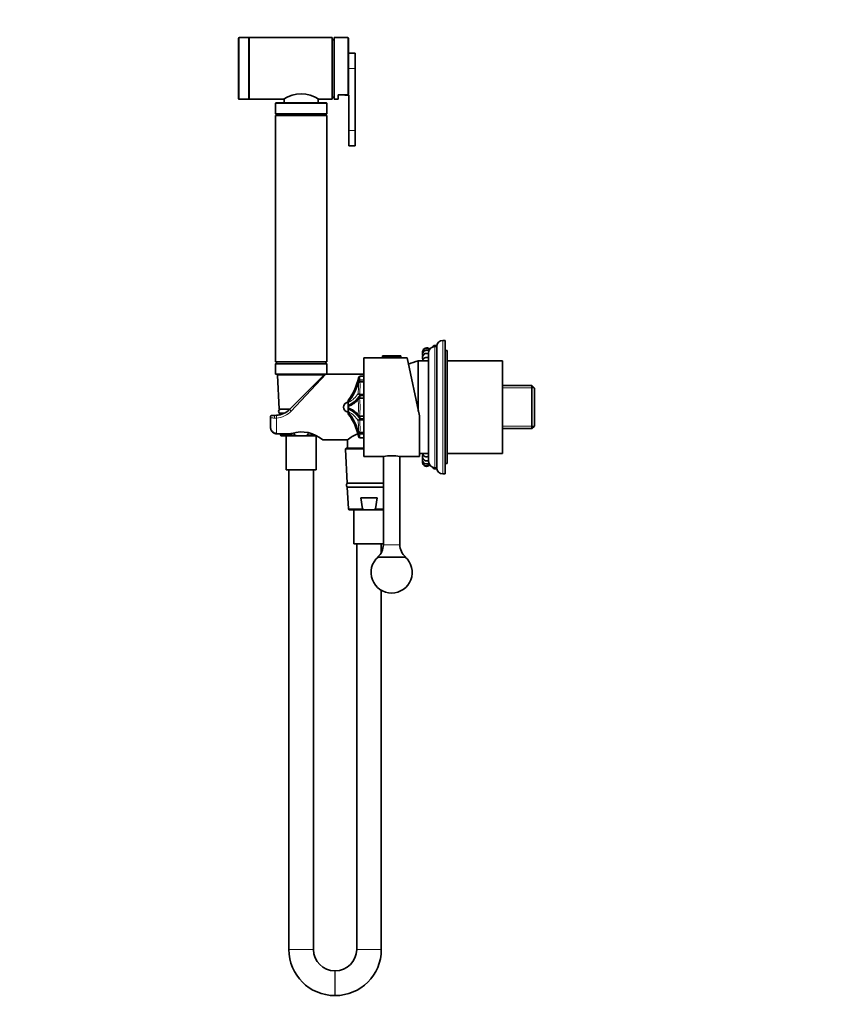
# Model space of a CAD drawing. Units: millimetres. Extents: x 0 to 1478, y 0 to 1758.
# Drawn here: x 0 to 401, y 885 to 1365 of the extents above; entities that cross this region are included whole.
import ezdxf
from ezdxf import colors
from ezdxf.entities.mleader import LeaderData, LeaderLine
from ezdxf.math import Vec2, Vec3

# ---------------------------------------------------------------- set-up
doc = ezdxf.new("R2010")
doc.units = ezdxf.units.MM
doc.layers.add('DV7_Défaut', color=7, linetype='Continuous')
doc.layers.add('Défaut', color=7, linetype='Continuous')

# ---------------------------------------------------------------- blocks, each defined once
blk = doc.blocks.new('_DOT')
at = {"color": 0}
blk.add_line((0, 0), (-1, 0), dxfattribs=at)
at = {"color": 0, "const_width": 0.333}
blk.add_lwpolyline([(-0.1665, 0, 1), (0.1665, 0, 1)], format="xyb", close=True, dxfattribs=at)
blk = doc.blocks.new('SE6')
at = {"layer": 'DV7_Défaut', "color": 7, "linetype": 'Continuous', "lineweight": 35}
for p, q in [((106.47, 1355.74), (106.47, 1326.34)), ((111.47, 1356.04), (106.77, 1356.04)), ((111.47, 1326.04), (111.47, 1356.04)), ((151.97, 1356.04), (111.77, 1356.04)), ((151.97, 1326.04), (151.97, 1356.04)), ((152.97, 1355.04), (151.97, 1355.04)), ((152.97, 1326.04), (152.97, 1356.04)), ((159.67, 1356.04), (152.97, 1356.04)), ((159.97, 1355.74), (159.97, 1328.55)), ((163.17, 1348.44), (159.97, 1348.44)), ((163.17, 1341.04), (163.17, 1348.44)), ((163.17, 1310.76), (163.17, 1341.04)), ((154.97, 1328.2), (154.97, 1326.04)), ((154.97, 1328.2), (159.67, 1328.2)), ((158.17, 1327.96), (158.17, 1328.2)), ((160.17, 1327.96), (158.17, 1327.96)), ((160.17, 1310.76), (160.17, 1327.96)), ((106.77, 1326.04), (111.47, 1326.04)), ((111.77, 1326.04), (128.42, 1326.04)), ((124.47, 1324.04), (124.47, 1318.85)), ((149.27, 1324.24), (124.67, 1324.24)), ((128.72, 1326.21), (128.72, 1324.24)), ((145.22, 1324.24), (145.22, 1326.21)), ((145.52, 1326.04), (151.97, 1326.04)), ((149.47, 1318.85), (149.47, 1324.04)), ((151.97, 1327.04), (152.97, 1327.04)), ((152.97, 1326.04), (154.97, 1326.04)), ((149.47, 1318.85), (124.47, 1318.85)), ((124.47, 1318.85), (125.52, 1318.24)), ((148.42, 1318.24), (149.47, 1318.85)), ((149.47, 1318.14), (124.47, 1318.14)), ((124.47, 1318.14), (124.47, 1198.14)), ((148.42, 1318.24), (125.52, 1318.24)), ((125.52, 1318.24), (125.52, 1318.14)), ((148.42, 1318.14), (148.42, 1318.24)), ((149.47, 1198.14), (149.47, 1318.14)), ((160.17, 1310.76), (160.17, 1303.36)), ((163.17, 1310.76), (163.17, 1303.36)), ((160.17, 1303.36), (163.17, 1303.36)), ((206.97, 1208.64), (205.97, 1208.64)), ((206.97, 1143.64), (206.97, 1208.64)), ((201.47, 1206.14), (201.1, 1205.51)), ((201.47, 1205.6), (201.47, 1206.14)), ((203.02, 1206.14), (201.47, 1206.14)), ((202.97, 1205.64), (201.97, 1205.64)), ((202.97, 1146.64), (202.97, 1205.64)), ((207.97, 1203.64), (206.97, 1203.64)), ((207.97, 1148.64), (207.97, 1203.64)), ((167.47, 1152.14), (167.47, 1200.14)), ((176.47, 1200.14), (167.47, 1200.14)), ((176.47, 1200.84), (176.47, 1200.14)), ((176.47, 1200.14), (185.47, 1200.14)), ((176.78, 1201.14), (185.17, 1201.14)), ((185.47, 1200.14), (185.47, 1200.84)), ((188.47, 1200.14), (185.47, 1200.14)), ((188.47, 1200.14), (194.47, 1171.87)), ((193.97, 1174.22), (193.97, 1198.64)), ((198.97, 1198.64), (193.97, 1198.64)), ((193.97, 1174.22), (193.97, 1198.64)), ((198.97, 1149.64), (198.97, 1202.64)), ((234.97, 1198.64), (207.97, 1198.64)), ((234.97, 1153.64), (234.97, 1198.64)), ((149.47, 1198.14), (124.47, 1198.14)), ((125.47, 1198.14), (124.47, 1197.14)), ((149.47, 1197.14), (124.47, 1197.14)), ((124.47, 1197.14), (124.47, 1192.34)), ((149.47, 1197.14), (148.47, 1198.14)), ((149.47, 1192.34), (149.47, 1197.14)), ((149.27, 1192.14), (124.67, 1192.14)), ((125.5, 1191.62), (126.32, 1175.14)), ((131.4, 1175.07), (147.67, 1191.34)), ((167.47, 1192.14), (148.89, 1192.14)), ((167.47, 1191.14), (165.64, 1191.14)), ((164.67, 1187.92), (164.57, 1187.52)), ((165.49, 1188.5), (165.43, 1188.5)), ((167.47, 1188.5), (165.49, 1188.5)), ((249.27, 1186.62), (234.97, 1186.62)), ((249.27, 1165.66), (249.27, 1186.62)), ((250.47, 1185.42), (249.27, 1186.62)), ((250.47, 1166.86), (250.47, 1185.42)), ((167.47, 1180.54), (165.49, 1180.54)), ((165.56, 1181.84), (165.56, 1180.54)), ((167.47, 1181.84), (165.56, 1181.84)), ((131.47, 1175.14), (126.32, 1175.14)), ((159.77, 1178.54), (159.77, 1178.9)), ((159.77, 1178.55), (159.77, 1177.64)), ((159.77, 1177.34), (159.77, 1177.64)), ((159.77, 1177.34), (159.77, 1176.96)), ((159.77, 1176.79), (159.77, 1175.49)), ((159.77, 1175.36), (159.77, 1174.94)), ((159.77, 1174.65), (159.77, 1174.94)), ((159.77, 1174.65), (159.77, 1173.73)), ((121.97, 1171.14), (121.97, 1166.76)), ((122.97, 1172.14), (124.33, 1172.14)), ((124.33, 1172.14), (124.92, 1172.16)), ((128.69, 1173.14), (126.42, 1173.14)), ((126.42, 1173.14), (126.46, 1172.4)), ((159.77, 1173.38), (159.77, 1173.74)), ((165.49, 1171.74), (167.47, 1171.74)), ((165.56, 1171.74), (165.56, 1170.44)), ((167.47, 1170.44), (165.56, 1170.44)), ((194.47, 1171.87), (194.47, 1152.14)), ((234.97, 1165.66), (249.27, 1165.66)), ((249.27, 1165.66), (250.47, 1166.86)), ((124.97, 1163.14), (131.41, 1163.14)), ((126.92, 1163.14), (126.95, 1162.62)), ((127.45, 1162.14), (136.29, 1162.14)), ((129.67, 1162.14), (129.67, 1145.64)), ((133.78, 1162.62), (133.62, 1163.68)), ((136.29, 1162.14), (137.66, 1162.14)), ((137.66, 1162.14), (144.17, 1162.14)), ((140.32, 1163.68), (140.17, 1162.62)), ((144.27, 1145.64), (144.27, 1162.06)), ((147.46, 1160.14), (159.49, 1160.14)), ((159.52, 1160.17), (159.52, 1156.14)), ((164.63, 1164.54), (164.67, 1164.36)), ((165.43, 1163.78), (165.49, 1163.78)), ((165.49, 1163.78), (167.47, 1163.78)), ((165.64, 1161.14), (167.47, 1161.14)), ((158.5, 1155.62), (159.32, 1139.14)), ((167.47, 1156.14), (159, 1156.14)), ((167.47, 1152.14), (176.92, 1152.14)), ((176.97, 1152.15), (176.97, 1109.14)), ((184.97, 1109.14), (184.97, 1152.15)), ((185.01, 1152.14), (194.47, 1152.14)), ((194.47, 1153.64), (198.97, 1153.64)), ((207.97, 1153.64), (234.97, 1153.64)), ((201.1, 1146.77), (201.47, 1146.14)), ((201.47, 1146.14), (201.47, 1146.68)), ((201.47, 1146.14), (203.02, 1146.14)), ((201.97, 1146.64), (202.97, 1146.64)), ((206.97, 1148.64), (207.97, 1148.64)), ((144.27, 1145.64), (129.67, 1145.64)), ((130.97, 1145.64), (130.97, 912.09)), ((142.97, 912.09), (142.97, 1145.64)), ((205.97, 1143.64), (206.97, 1143.64)), ((176.97, 1139.14), (159.32, 1139.14)), ((176.97, 1137.14), (159.42, 1137.14)), ((159.42, 1137.14), (159.95, 1126.62)), ((166.02, 1131.97), (173.93, 1131.97)), ((166.78, 1126.62), (166.02, 1131.97)), ((173.93, 1131.97), (173.17, 1126.62)), ((160.45, 1126.14), (169.29, 1126.14)), ((162.67, 1126.14), (162.67, 1109.64)), ((169.29, 1126.14), (170.66, 1126.14)), ((170.66, 1126.14), (176.97, 1126.14)), ((176.97, 1109.64), (162.67, 1109.64)), ((163.97, 1109.64), (163.97, 912.09)), ((175.97, 1105.33), (175.97, 1109.64)), ((187.82, 1103.14), (174.12, 1103.14)), ((175.97, 912.09), (175.97, 1086.98)), ((153.52, 901.64), (153.42, 901.64)), ((153.42, 889.64), (153.52, 889.64))]:
    blk.add_line(p, q, dxfattribs=at)
at = {"layer": 'DV7_Défaut', "color": 7, "linetype": 'Continuous', "lineweight": 18}
for p, q in [((106.77, 1326.04), (106.77, 1356.04)), ((111.77, 1326.04), (111.77, 1356.04)), ((159.67, 1328.2), (159.67, 1356.04)), ((159.97, 1341.04), (163.17, 1341.04)), ((149.47, 1324.04), (124.47, 1324.04)), ((160.17, 1310.76), (163.17, 1310.76)), ((205.97, 1143.64), (205.97, 1208.64)), ((201.97, 1146.64), (201.97, 1205.64)), ((176.47, 1200.84), (185.47, 1200.84)), ((149.47, 1192.34), (124.47, 1192.34)), ((148.01, 1191.62), (125.5, 1191.62)), ((132.11, 1174.24), (148.89, 1192.14)), ((165.49, 1188.85), (165.33, 1188.88)), ((165.43, 1189.37), (165.49, 1189.37)), ((165.49, 1189.37), (167.47, 1189.37)), ((165.49, 1188.85), (165.49, 1189.37)), ((167.47, 1188.85), (165.49, 1188.85)), ((250.44, 1185.46), (234.97, 1185.46)), ((160.02, 1179.7), (160.02, 1179.71)), ((165.49, 1182.03), (165.33, 1182.06)), ((165.43, 1182.49), (165.49, 1182.48)), ((165.49, 1180.4), (165.43, 1180.39)), ((165.49, 1182.48), (167.47, 1182.48)), ((165.49, 1182.03), (165.49, 1182.48)), ((167.47, 1182.03), (165.49, 1182.03)), ((165.49, 1180.4), (165.49, 1180.54)), ((167.47, 1180.4), (165.49, 1180.4)), ((160.02, 1178.83), (160.02, 1178.48)), ((160.02, 1176.39), (160.02, 1175.89)), ((124.97, 1170.83), (124.01, 1170.82)), ((124.97, 1170.83), (124.97, 1163.34)), ((160.02, 1173.8), (160.02, 1173.45)), ((160.02, 1172.58), (160.02, 1172.57)), ((165.33, 1170.22), (165.49, 1170.25)), ((165.43, 1171.89), (165.49, 1171.88)), ((165.49, 1169.8), (165.43, 1169.79)), ((165.49, 1171.88), (167.47, 1171.88)), ((165.49, 1171.74), (165.49, 1171.88)), ((165.49, 1170.25), (167.47, 1170.25)), ((165.49, 1169.8), (165.49, 1170.25)), ((167.47, 1169.8), (165.49, 1169.8)), ((250.44, 1166.82), (234.97, 1166.82)), ((124.97, 1163.34), (132.5, 1163.34)), ((124.97, 1163.34), (124.97, 1163.14)), ((126.95, 1162.62), (133.78, 1162.62)), ((143.19, 1162.62), (140.17, 1162.62)), ((165.33, 1163.4), (165.49, 1163.43)), ((165.49, 1162.91), (165.43, 1162.91)), ((165.49, 1163.43), (167.47, 1163.43)), ((165.49, 1162.91), (165.49, 1163.43)), ((167.47, 1162.91), (165.49, 1162.91)), ((167.47, 1155.62), (158.5, 1155.62)), ((159.95, 1126.62), (166.78, 1126.62)), ((176.97, 1126.62), (173.17, 1126.62)), ((184.97, 1109.14), (176.97, 1109.14)), ((142.97, 912.09), (130.97, 912.09)), ((175.97, 912.09), (163.97, 912.09)), ((153.42, 901.64), (153.42, 889.64)), ((153.52, 901.64), (153.52, 889.64))]:
    blk.add_line(p, q, dxfattribs=at)
at = {"layer": 'DV7_Défaut', "color": 7, "linetype": 'Continuous', "lineweight": 35}
for centre, radius, start, end in [((106.77, 1355.74), 0.3, 90, 180), ((111.77, 1355.74), 0.3, 90, 180), ((159.67, 1355.74), 0.3, 0, 90), ((136.97, 1313.7), 15.01, 55.2883, 124.7117), ((106.77, 1326.34), 0.3, 180, 270), ((111.77, 1326.34), 0.3, 180, 270), ((124.67, 1324.04), 0.2, 90, 180), ((149.27, 1324.04), 0.2, 0, 90), ((205.97, 1205.64), 3, 90, 180), ((198, 1202.98), 2, 42.0358, 180), ((198, 1202.68), 2, 46.71, 180), ((198, 1201.79), 2, 57.0311, 180), ((201.97, 1202.64), 3, 90, 180), ((176.78, 1200.84), 0.304, 90, 180), ((185.17, 1200.84), 0.304, 0, 90), ((204.17, 1159.96), 40, 104.7747, 112.0976), ((198, 1202.98), 2, 180, 184.2976), ((198, 1202.68), 2, 180, 192.8935), ((198, 1200.32), 2, 60.8797, 180), ((198, 1201.79), 2, 180, 201.491), ((198, 1200.32), 2, 180, 210.0919), ((198, 1198.31), 2, 60.8797, 170.6198), ((124.67, 1192.34), 0.2, 180, 270), ((126, 1191.64), 0.5, 90, 182.8624), ((147.95, 1191.64), 0.5, 40.0855, 90), ((148.89, 1191.14), 1, 92.4132, 122.5532), ((149.27, 1192.34), 0.2, 270, 0), ((139.7, 1195.3), 25.61, 322.5018, 349.1389), ((165.64, 1190.34), 0.8, 90.004, 173.041), ((142.8, 1193.57), 22.59, 318.9252, 344.4759), ((165.43, 1187.73), 0.77, 89.9947, 170.8292), ((156.3, 1187.56), 11.27, 287.9648, 319.0854), ((160.97, 1178.98), 1.2, 142.5018, 180), ((161.12, 1178.92), 1.35, 144.6906, 180.7556), ((165.44, 1179.8), 0.729, 96.9017, 149.2206), ((165.49, 1180.16), 0.389, 83.8468, 109.9258), ((124.33, 1182.14), 10, 273.3466, 315), ((126.97, 1174.14), 1, 90, 270), ((160.37, 1175.89), 2.81, 102.3255, 174.9789), ((160.37, 1176.39), 2.81, 185.0211, 257.6745), ((161.47, 1177.6), 1.69, 148.6211, 178.8231), ((161.47, 1174.68), 1.69, 181.1769, 211.3789), ((156.32, 1164.76), 11.21, 40.8469, 71.9406), ((122.97, 1171.14), 1, 90, 180), ((161.12, 1173.36), 1.35, 179.2444, 215.3094), ((160.97, 1173.3), 1.2, 180, 217.4982), ((142.73, 1158.68), 22.67, 14.9832, 41.0323), ((139.7, 1156.98), 25.61, 10.8606, 37.4982), ((165.45, 1172.48), 0.737, 211.0072, 262.0925), ((165.42, 1172.15), 0.405, 254.1107, 280.0026), ((127.45, 1162.64), 0.5, 182.8624, 270), ((137.17, 1148.57), 15.49, 48.3163, 107.5529), ((169.97, 1148.24), 15.87, 110.2845, 131.413), ((165.43, 1164.55), 0.77, 189.1708, 270.0053), ((165.64, 1161.94), 0.8, 186.959, 269.9986), ((159, 1155.64), 0.5, 90, 182.8624), ((180.97, 1128.47), 24.01, 80.2899, 99.7101), ((198, 1151.96), 2, 149.9081, 180), ((198, 1151.96), 2, 180, 299.1203), ((198, 1150.5), 2, 158.509, 180), ((198, 1153.97), 2, 189.3802, 299.1203), ((198, 1150.5), 2, 180, 302.9689), ((198, 1149.6), 2, 167.1065, 180), ((198, 1149.6), 2, 180, 313.29), ((198, 1149.3), 2, 175.7024, 180), ((198, 1149.3), 2, 180, 317.9642), ((201.97, 1149.64), 3, 180, 270), ((205.97, 1146.64), 3, 180, 270), ((159.97, 1138.14), 1, 90, 270), ((160.45, 1126.64), 0.5, 182.8624, 270), ((169.23, 1109.14), 7.74, 309.1846, 0), ((192.71, 1109.14), 7.74, 180, 230.8154), ((180.97, 1095.64), 10, 131.4096, 48.5904), ((153.42, 912.09), 22.45, 180, 270), ((153.42, 912.09), 10.45, 180, 270), ((153.52, 912.09), 10.45, 270, 0), ((153.52, 912.09), 22.45, 270, 0)]:
    blk.add_arc(centre, radius, start, end, dxfattribs=at)
at = {"layer": 'DV7_Défaut', "color": 7, "linetype": 'Continuous', "lineweight": 18}
for centre, radius, start, end in [((141.14, 1194.89), 24.23, 321.1924, 346.1942), ((140.33, 1194.97), 25.9, 345.5215, 346.3334), ((142.01, 1193.82), 23.43, 320.2327, 345.2622), ((154.02, 1189.16), 13.5, 295.2145, 328.1627), ((155.14, 1188.46), 11.11, 296.0813, 329.0966), ((155.59, 1187.41), 11.89, 291.8949, 319.8252), ((165.5, 1182.88), 0.84, 188.6027, 258.3306), ((165.51, 1179.53), 0.868, 95.2994, 165.5146), ((165.46, 1179.73), 0.786, 145.5957, 179.0628), ((130.11, 1176.14), 34.75, 354.0439, 5.9561), ((123.05, 1176.14), 42.59, 354.2687, 5.7313), ((154.01, 1163.11), 13.52, 31.8623, 64.7605), ((155.59, 1164.86), 11.89, 40.1786, 68.1013), ((124.24, 1181.53), 10.73, 273.9405, 317.228), ((155.14, 1163.82), 11.11, 30.9012, 63.921), ((142.01, 1158.46), 23.43, 14.7384, 39.7667), ((141.14, 1157.39), 24.23, 13.8056, 38.8078), ((165.51, 1172.75), 0.868, 194.4854, 264.7006), ((165.46, 1172.55), 0.786, 180.9372, 215.0114), ((165.5, 1169.4), 0.84, 101.6694, 171.3973), ((140.35, 1157.32), 25.88, 13.6539, 14.4743)]:
    blk.add_arc(centre, radius, start, end, dxfattribs=at)
for centre, major_axis, ratio, start_param, end_param in [((165.43, 1189.02), (-0.081, -0.493), 0.159588, 3.942706, 5.023162), ((165.43, 1182.49), (-0.113, -0.487), 0.000583, 0.487829, 1.568285), ((132.11, 1174.36), (0.707, -0.707), 0.08412, 3.141593, 4.796311), ((124.33, 1171.14), (0, -1), 0.338638, 3.141593, 5.035934), ((124.97, 1171.16), (0.058, -0.998), 0.020548, 3.141593, 5.050299), ((165.43, 1169.79), (-0.113, 0.487), 0.000583, -1.568285, -0.487829), ((165.43, 1172.24), (0.081, 0.493), 0.160413, 3.140825, 3.937551), ((165.43, 1163.26), (0.081, -0.493), 0.159588, 4.401616, 5.482072)]:
    blk.add_ellipse(centre, major_axis=major_axis, ratio=ratio, start_param=start_param, end_param=end_param, dxfattribs=at)
at = {"layer": 'DV7_Défaut', "color": 7, "linetype": 'Continuous', "lineweight": 35}
for centre, major_axis, ratio, start_param, end_param in [((142.61, 1183.88), (23.42, 0), 0.438371, 5.535166, 6.08301), ((165.43, 1180.04), (0.081, -0.493), 0.160413, 2.345634, 3.139651), ((142.61, 1168.4), (23.42, 0), 0.438371, 0.200176, 0.748019)]:
    blk.add_ellipse(centre, major_axis=major_axis, ratio=ratio, start_param=start_param, end_param=end_param, dxfattribs=at)
for points, knots in [([(159.97, 1328.55), (159.97, 1328.46), (159.95, 1328.38), (159.84, 1328.24), (159.76, 1328.2), (159.67, 1328.2)], [0, 0, 0, 0, 0.5, 0.5, 1, 1, 1, 1]), ([(164.67, 1189.1), (164.81, 1189.99), (164.86, 1190.49), (164.86, 1190.49), (164.86, 1190.49), (164.86, 1190.49)], [0, 0, 0, 0, 0.999738, 0.999738, 1, 1, 1, 1]), ([(121.97, 1166.76), (121.97, 1166.34), (122.04, 1165.93), (122.3, 1165.13), (122.5, 1164.76), (122.9, 1164.27), (123.05, 1164.12), (123.37, 1163.85), (123.55, 1163.73), (123.93, 1163.54), (124.13, 1163.47), (124.55, 1163.37), (124.76, 1163.34), (124.97, 1163.34)], [0, 0, 0, 0, 0.25, 0.25, 0.5, 0.5, 0.625, 0.625, 0.75, 0.75, 0.875, 0.875, 1, 1, 1, 1]), ([(121.98, 1166.76), (121.99, 1166.53), (122, 1166.14), (122.13, 1165.52), (122.33, 1164.96), (122.61, 1164.46), (122.95, 1164.03), (123.35, 1163.68), (123.79, 1163.41), (124.27, 1163.22), (124.68, 1163.14), (124.91, 1163.15), (124.97, 1163.15)], [0, 0, 0, 0, 0.11957, 0.239402, 0.35405, 0.463074, 0.567911, 0.668281, 0.766452, 0.861833, 0.964634, 1, 1, 1, 1]), ([(132.5, 1163.34), (132.25, 1163.25), (132.01, 1163.19), (131.64, 1163.15), (131.52, 1163.14), (131.4, 1163.14)], [0, 0, 0, 0, 0.6754825, 0.6754825, 1, 1, 1, 1]), ([(136.29, 1162.14), (135.85, 1162.14), (135.41, 1162.14), (134.75, 1162.19), (134.53, 1162.22), (134.21, 1162.3), (134.1, 1162.34), (133.95, 1162.41), (133.91, 1162.44), (133.82, 1162.51), (133.79, 1162.56), (133.78, 1162.62)], [0, 0, 0, 0, 0.5, 0.5, 0.75, 0.75, 0.875, 0.875, 0.9375, 0.9375, 1, 1, 1, 1]), ([(140.17, 1162.62), (140.16, 1162.56), (140.13, 1162.51), (140.04, 1162.44), (139.99, 1162.41), (139.85, 1162.33), (139.74, 1162.3), (139.42, 1162.22), (139.2, 1162.19), (138.54, 1162.14), (138.1, 1162.14), (137.66, 1162.14)], [0, 0, 0, 0, 0.0625, 0.0625, 0.125, 0.125, 0.25, 0.25, 0.5, 0.5, 1, 1, 1, 1]), ([(169.29, 1126.14), (168.85, 1126.14), (168.41, 1126.14), (167.75, 1126.19), (167.53, 1126.22), (167.21, 1126.3), (167.1, 1126.34), (166.95, 1126.41), (166.91, 1126.44), (166.82, 1126.51), (166.79, 1126.56), (166.78, 1126.62)], [0, 0, 0, 0, 0.5, 0.5, 0.75, 0.75, 0.875, 0.875, 0.9375, 0.9375, 1, 1, 1, 1]), ([(173.17, 1126.62), (173.16, 1126.56), (173.13, 1126.51), (173.04, 1126.44), (172.99, 1126.41), (172.85, 1126.33), (172.74, 1126.3), (172.42, 1126.22), (172.2, 1126.19), (171.54, 1126.14), (171.1, 1126.14), (170.66, 1126.14)], [0, 0, 0, 0, 0.0625, 0.0625, 0.125, 0.125, 0.25, 0.25, 0.5, 0.5, 1, 1, 1, 1])]:
    blk.add_open_spline(points, degree=3, knots=knots, dxfattribs=at)
at = {"layer": 'DV7_Défaut', "color": 7, "linetype": 'Continuous', "lineweight": 18}
for points, knots in [([(164.67, 1189.1), (164.7, 1189.2), (164.79, 1189.28), (165.07, 1189.38), (165.25, 1189.39), (165.43, 1189.37)], [0, 0, 0, 0, 0.5, 0.5, 1, 1, 1, 1]), ([(165.33, 1188.88), (165.15, 1188.92), (164.98, 1188.97), (164.75, 1189.05), (164.68, 1189.08), (164.67, 1189.1)], [0, 0, 0, 0, 0.5, 0.5, 1, 1, 1, 1]), ([(164.67, 1182.76), (164.81, 1184.08), (164.86, 1185.35), (164.86, 1187.22), (164.81, 1187.79), (164.67, 1187.86)], [0, 0, 0, 0, 0.5, 0.5, 1, 1, 1, 1]), ([(165.43, 1188.5), (165.58, 1188.51), (165.64, 1187.86), (165.64, 1185.64), (165.58, 1184.06), (165.43, 1182.49)], [0, 0, 0, 0, 0.5, 0.5, 1, 1, 1, 1]), ([(164.67, 1182.76), (164.7, 1182.72), (164.79, 1182.66), (165.07, 1182.56), (165.25, 1182.52), (165.43, 1182.49)], [0, 0, 0, 0, 0.5, 0.5, 1, 1, 1, 1]), ([(124.01, 1170.82), (123.71, 1170.83), (123.43, 1170.85), (122.92, 1170.89), (122.71, 1170.91), (122.35, 1170.96), (122.21, 1170.99), (122.07, 1171.05), (122.03, 1171.06), (121.99, 1171.1), (121.97, 1171.12), (121.97, 1171.14)], [0, 0, 0, 0, 0.25, 0.25, 0.5, 0.5, 0.75, 0.75, 0.875, 0.875, 1, 1, 1, 1]), ([(165.43, 1169.79), (165.25, 1169.76), (165.07, 1169.72), (164.79, 1169.62), (164.7, 1169.57), (164.67, 1169.52)], [0, 0, 0, 0, 0.5, 0.5, 1, 1, 1, 1]), ([(165.43, 1169.79), (165.58, 1168.22), (165.64, 1166.64), (165.64, 1164.42), (165.58, 1163.77), (165.43, 1163.78)], [0, 0, 0, 0, 0.5, 0.5, 1, 1, 1, 1]), ([(164.67, 1164.42), (164.81, 1164.49), (164.86, 1165.06), (164.86, 1166.92), (164.81, 1168.2), (164.67, 1169.52)], [0, 0, 0, 0, 0.5, 0.5, 1, 1, 1, 1]), ([(164.67, 1163.18), (164.68, 1163.2), (164.75, 1163.23), (164.98, 1163.31), (165.15, 1163.36), (165.33, 1163.4)], [0, 0, 0, 0, 0.5, 0.5, 1, 1, 1, 1]), ([(165.43, 1162.91), (165.25, 1162.89), (165.07, 1162.9), (164.79, 1163), (164.7, 1163.08), (164.67, 1163.18)], [0, 0, 0, 0, 0.5, 0.5, 1, 1, 1, 1])]:
    blk.add_open_spline(points, degree=3, knots=knots, dxfattribs=at)
for points in [[(165.64, 1191.14), (165.64, 1191.14), (165.58, 1190.49), (165.43, 1189.37)], [(165.43, 1162.91), (165.58, 1161.79), (165.64, 1161.14), (165.64, 1161.14)]]:
    blk.add_open_spline(points, degree=3, dxfattribs=at)
at = {"layer": 'DV7_Défaut', "color": 7, "linetype": 'Continuous', "lineweight": 35}
for points in [[(160.02, 1178.83), (159.86, 1178.79), (159.77, 1178.7), (159.77, 1178.55)], [(160.02, 1176.39), (159.86, 1176.55), (159.77, 1176.7), (159.77, 1176.79)], [(159.77, 1175.49), (159.77, 1175.58), (159.86, 1175.74), (160.02, 1175.89)], [(159.77, 1173.73), (159.77, 1173.58), (159.86, 1173.49), (160.02, 1173.45)], [(164.86, 1161.79), (164.86, 1161.79), (164.81, 1162.29), (164.67, 1163.18)]]:
    blk.add_open_spline(points, degree=3, dxfattribs=at)

msp = doc.modelspace()

# ---------------------------------------------------------------- block references
at = {"layer": 'Défaut'}
msp.add_blockref('SE6', (0, 0), dxfattribs=at)

# ---------------------------------------------------------------- leaders
at = {"layer": 'Défaut', "color": 7, "linetype": 'Continuous', "lineweight": 18}
ml = msp.add_multileader_mtext('Standard', dxfattribs=at)
ml.set_content('{\\pxsm0.9;\\fSolid Edge ISO|b1||i0||c0|p34;\\W1.;27/05/2021\\P}', color=256)
ml.set_leader_properties()
ml.set_arrow_properties(name='DOT')
ml.build(insert=Vec2(0, 0))
ml.multileader.update_dxf_attribs({"leader_type": 0, "dogleg_length": 0, "arrow_head_size": 12})
ctx = ml.context
ctx.base_point, ctx.char_height, ctx.arrow_head_size, ctx.landing_gap_size = Vec3(1390.41, 1750.71), 12, 12, 4.2
notes = []
notes.append((ctx, [(0, (0, 0, 0), (0, 0), (1, 0), 1, [])]))
ctx.mtext.insert = Vec3(1392.41, 1756.83)
ml = msp.add_multileader_mtext('Standard', dxfattribs=at)
ml.set_content('{\\pxsm0.9;\\fArial|b1||i0||c0|p34;\\W1.;5840/MBG\\P}', color=256)
ml.set_leader_properties()
ml.set_arrow_properties(name='DOT')
ml.build(insert=Vec2(0, 0))
ml.multileader.update_dxf_attribs({"leader_type": 0, "dogleg_length": 0, "arrow_head_size": 12})
ctx = ml.context
ctx.base_point, ctx.char_height, ctx.arrow_head_size, ctx.landing_gap_size = Vec3(24.31, 1749.46), 12, 12, 4.2
notes.append((ctx, [(0, (0, 0, 0), (0, 0), (1, 0), 1, [])]))
ctx.mtext.insert = Vec3(26.31, 1755.57)
for ctx, leaders in notes:
    for number, flags, end, landing, length, lines in leaders:
        leader = LeaderData()
        leader.index, (leader.has_last_leader_line, leader.has_dogleg_vector, leader.attachment_direction) = number, flags
        leader.last_leader_point, leader.dogleg_vector, leader.dogleg_length = Vec3(end), Vec3(landing), length
        for number, points, colour, breaks in lines:
            line = LeaderLine()
            line.index, line.vertices, line.color, line.breaks = number, Vec3.list(points), colors.encode_raw_color(colour), breaks
            leader.lines.append(line)
        ctx.leaders.append(leader)

doc.saveas('drawing.dxf')
